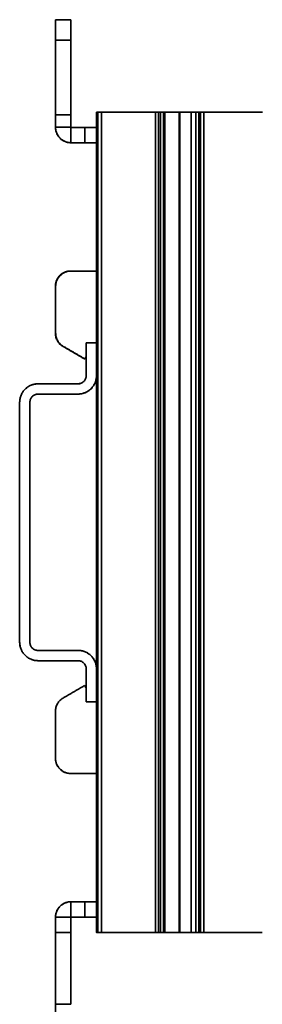
# Model space of a CAD drawing. Units: millimetres. Extents: x 11 to 394, y 3 to 281.
# Drawn here: x 181 to 205, y 96 to 192 of the extents above; entities that cross this region are included whole.
import ezdxf

# ---------------------------------------------------------------- set-up
doc = ezdxf.new("R2010")
doc.units = ezdxf.units.MM
doc.layers.add('1', color=7, linetype='Continuous', true_color=0xffffff)

msp = doc.modelspace()

# ---------------------------------------------------------------- linework, layer by layer
at = {"layer": '1', "color": 18, "linetype": 'Continuous', "lineweight": 35}
msp.add_line((195.44, 102.739), (195.44, 182.739), dxfattribs=at)
for points, degree in [([(184.87, 189.748), (184.87, 191.748)], 1), ([(184.87, 191.748), (184.87, 189.748)], 1), ([(186.37, 191.748), (184.87, 191.748)], 1), ([(184.87, 191.748), (186.37, 191.748)], 1), ([(186.37, 191.748), (186.37, 189.748)], 1), ([(186.37, 189.748), (186.37, 191.748)], 1), ([(184.87, 182.471), (184.87, 189.748)], 1), ([(184.87, 189.748), (186.37, 189.748)], 1), ([(184.87, 189.748), (184.87, 182.471)], 1), ([(186.37, 189.748), (184.87, 189.748)], 1), ([(186.37, 189.748), (186.37, 182.471)], 1), ([(186.37, 182.471), (186.37, 189.748)], 1), ([(184.87, 181.259), (184.87, 182.471)], 1), ([(186.37, 182.471), (184.87, 182.471)], 1), ([(184.87, 182.471), (184.87, 181.259)], 1), ([(184.87, 182.471), (186.37, 182.471)], 1), ([(186.37, 182.471), (186.37, 181.259)], 1), ([(186.37, 181.259), (186.37, 182.471)], 1), ([(188.87, 182.739), (188.87, 175.239), (188.87, 167.739), (188.87, 160.239)], 3), ([(188.87, 160.239), (188.87, 182.739)], 1), ([(188.87, 182.739), (189.017, 182.739)], 1), ([(189.017, 102.739), (189.017, 129.405), (189.017, 156.072), (189.017, 182.739)], 3), ([(189.017, 182.739), (189.017, 156.072), (189.017, 129.405), (189.017, 102.739)], 3), ([(189.017, 182.739), (189.163, 182.739), (189.37, 182.739)], 2), ([(189.37, 182.739), (189.37, 102.739)], 1), ([(194.629, 182.739), (189.37, 182.739)], 1), ([(189.37, 102.739), (189.37, 129.405), (189.37, 156.072), (189.37, 182.739)], 3), ([(189.37, 182.739), (194.629, 182.739)], 1), ([(194.629, 102.739), (194.629, 182.739)], 1), ([(194.629, 182.739), (194.629, 156.072), (194.629, 129.405), (194.629, 102.739)], 3), ([(194.629, 182.739), (194.799, 182.739), (194.934, 182.739)], 2), ([(194.934, 102.739), (194.934, 129.405), (194.934, 156.072), (194.934, 182.739)], 3), ([(194.934, 182.739), (194.934, 156.072), (194.934, 129.405), (194.934, 102.739)], 3), ([(194.934, 182.739), (195.068, 182.739), (195.112, 182.739)], 2), ([(195.423, 182.739), (195.112, 182.739)], 1), ([(195.112, 182.739), (195.112, 102.739)], 1), ([(195.112, 102.739), (195.112, 129.405), (195.112, 156.072), (195.112, 182.739)], 3), ([(195.112, 182.739), (195.423, 182.739)], 1), ([(195.423, 182.739), (195.423, 156.072), (195.423, 129.405), (195.423, 102.739)], 3), ([(195.44, 182.739), (195.44, 182.739), (195.434, 182.739), (195.423, 182.739)], 3), ([(195.423, 102.739), (195.423, 182.739)], 1), ([(195.423, 182.739), (195.44, 182.739), (195.44, 182.739)], 2), ([(195.531, 182.739), (195.501, 182.739), (195.471, 182.739), (195.441, 182.739)], 3), ([(195.531, 182.739), (195.531, 156.072), (195.531, 129.405), (195.531, 102.739)], 3), ([(195.531, 102.739), (195.531, 129.405), (195.531, 156.072), (195.531, 182.739)], 3), ([(196.95, 182.739), (196.95, 156.072), (196.95, 129.405), (196.95, 102.739)], 3), ([(196.95, 182.739), (196.951, 182.739), (197.017, 182.739)], 2), ([(196.95, 102.739), (196.95, 129.405), (196.95, 156.072), (196.95, 182.739)], 3), ([(197.017, 102.739), (197.017, 129.405), (197.017, 156.072), (197.017, 182.739)], 3), ([(198.103, 182.739), (197.017, 182.739)], 1), ([(197.017, 182.739), (197.017, 102.739)], 1), ([(197.017, 182.739), (198.103, 182.739)], 1), ([(198.103, 182.739), (198.103, 156.072), (198.103, 129.405), (198.103, 102.739)], 3), ([(198.103, 102.739), (198.103, 182.739)], 1), ([(198.103, 182.739), (198.173, 182.739), (198.43, 182.739), (198.565, 182.739)], 2), ([(198.565, 182.739), (198.565, 156.072), (198.565, 129.405), (198.565, 102.739)], 3), ([(198.565, 102.739), (198.565, 129.405), (198.565, 156.072), (198.565, 182.739)], 3), ([(198.87, 102.739), (198.87, 129.405), (198.87, 156.072), (198.87, 182.739)], 3), ([(198.87, 182.739), (198.87, 102.739)], 1), ([(198.87, 182.739), (199.017, 182.739)], 1), ([(199.017, 102.739), (199.017, 129.405), (199.017, 156.072), (199.017, 182.739)], 3), ([(199.017, 182.739), (199.017, 156.072), (199.017, 129.405), (199.017, 102.739)], 3), ([(205.069, 182.739), (199.37, 182.739)], 1), ([(199.37, 182.739), (199.37, 102.739)], 1), ([(199.37, 102.739), (199.37, 129.405), (199.37, 156.072), (199.37, 182.739)], 3), ([(199.37, 182.739), (205.069, 182.739)], 1), ([(185.71, 181.259), (185.43, 181.259), (185.15, 181.259), (184.87, 181.259)], 3), ([(184.87, 181.259), (184.87, 181.202), (184.877, 181.089), (184.905, 180.922), (184.952, 180.759), (185.017, 180.602), (185.099, 180.454), (185.197, 180.315), (185.31, 180.189), (185.437, 180.076), (185.575, 179.977), (185.724, 179.895), (185.881, 179.83), (186.044, 179.783), (186.211, 179.755), (186.324, 179.749), (186.38, 179.749)], 3), ([(186.38, 179.749), (186.324, 179.749), (186.211, 179.755), (186.044, 179.783), (185.881, 179.83), (185.724, 179.895), (185.575, 179.977), (185.437, 180.076), (185.31, 180.189), (185.197, 180.315), (185.099, 180.454), (185.017, 180.602), (184.952, 180.759), (184.905, 180.922), (184.877, 181.089), (184.87, 181.202), (184.87, 181.259)], 3), ([(184.87, 181.259), (185.71, 181.259)], 1), ([(185.71, 181.259), (186.37, 181.259)], 1), ([(186.38, 181.249), (186.38, 181.249), (186.379, 181.249), (186.378, 181.249), (186.377, 181.249), (186.376, 181.25), (186.375, 181.25), (186.374, 181.251), (186.373, 181.252), (186.373, 181.252), (186.372, 181.253), (186.371, 181.254), (186.371, 181.255), (186.371, 181.256), (186.37, 181.257), (186.37, 181.258), (186.37, 181.259)], 3), ([(186.38, 181.249), (187.726, 181.249)], 1), ([(187.726, 181.249), (186.38, 181.249)], 1), ([(186.38, 181.249), (186.38, 180.588)], 1), ([(186.38, 179.749), (186.38, 180.029), (186.38, 180.309), (186.38, 180.588)], 3), ([(186.38, 180.588), (186.38, 179.749)], 1), ([(187.726, 181.249), (188.87, 181.249)], 1), ([(187.726, 179.749), (187.726, 181.249)], 1), ([(187.726, 181.249), (187.726, 179.749)], 1), ([(188.87, 181.249), (187.726, 181.249)], 1), ([(187.726, 179.749), (186.38, 179.749)], 1), ([(186.38, 179.749), (187.726, 179.749)], 1), ([(188.87, 179.749), (187.726, 179.749)], 1), ([(187.726, 179.749), (188.87, 179.749)], 1), ([(186.384, 167.239), (185.763, 167.239), (184.884, 166.361), (184.884, 165.739)], 2), ([(186.349, 167.239), (186.354, 167.239), (186.359, 167.239), (186.364, 167.239)], 3), ([(188.87, 167.239), (186.384, 167.239)], 1), ([(186.384, 167.239), (188.87, 167.239)], 1), ([(184.864, 165.739), (184.864, 161.18)], 1), ([(184.864, 161.18), (184.864, 165.739)], 1), ([(184.884, 165.739), (184.884, 161.18)], 1), ([(184.884, 161.18), (184.884, 165.739)], 1), ([(184.864, 161.18), (184.864, 160.778), (185.265, 160.082), (185.614, 159.881)], 2), ([(184.884, 161.18), (184.884, 160.778), (185.285, 160.082), (185.634, 159.881)], 2), ([(185.614, 159.881), (187.718, 158.666)], 1), ([(187.718, 158.666), (185.614, 159.881)], 1), ([(187.738, 158.666), (185.634, 159.881)], 1), ([(185.634, 159.881), (187.738, 158.666)], 1), ([(187.87, 160.239), (188.87, 160.239)], 1), ([(187.87, 157.039), (187.87, 160.239)], 1), ([(187.87, 160.239), (187.87, 157.039)], 1), ([(188.87, 160.239), (187.87, 160.239)], 1), ([(188.87, 160.239), (188.87, 157.039)], 1), ([(188.87, 157.039), (188.87, 160.239)], 1), ([(187.718, 158.666), (187.723, 158.674)], 1), ([(187.738, 158.666), (187.87, 158.905)], 1), ([(187.87, 157.039), (187.87, 156.708), (187.402, 156.239), (187.07, 156.239)], 2), ([(187.07, 155.239), (187.815, 155.239), (188.87, 156.293), (188.87, 157.039)], 2), ([(188.87, 157.039), (188.87, 147.505), (188.87, 137.972), (188.87, 128.439)], 3), ([(183.17, 156.239), (182.425, 156.239), (181.37, 155.185), (181.37, 154.439)], 2), ([(183.17, 156.239), (187.07, 156.239)], 1), ([(187.07, 156.239), (183.17, 156.239)], 1), ([(182.37, 154.439), (182.37, 154.77), (182.838, 155.239), (183.17, 155.239)], 2), ([(187.07, 155.239), (183.17, 155.239)], 1), ([(183.17, 155.239), (187.07, 155.239)], 1), ([(181.37, 131.039), (181.37, 154.439)], 1), ([(181.37, 154.439), (181.37, 131.039)], 1), ([(182.37, 154.439), (182.37, 131.039)], 1), ([(182.37, 131.039), (182.37, 154.439)], 1), ([(181.37, 131.039), (181.37, 130.294), (182.424, 129.239), (183.17, 129.239)], 2), ([(183.17, 130.239), (182.839, 130.239), (182.37, 130.707), (182.37, 131.039)], 2), ([(183.17, 130.239), (187.07, 130.239)], 1), ([(187.07, 130.239), (183.17, 130.239)], 1), ([(188.87, 128.439), (188.87, 129.184), (187.816, 130.239), (187.07, 130.239)], 2), ([(187.07, 129.239), (183.17, 129.239)], 1), ([(183.17, 129.239), (187.07, 129.239)], 1), ([(187.07, 129.239), (187.401, 129.239), (187.87, 128.771), (187.87, 128.439)], 2), ([(187.87, 125.239), (187.87, 128.439)], 1), ([(187.87, 128.439), (187.87, 125.239)], 1), ([(188.87, 128.439), (188.87, 125.239)], 1), ([(188.87, 125.239), (188.87, 128.439)], 1), ([(187.718, 126.812), (185.614, 125.597)], 1), ([(185.614, 125.597), (187.718, 126.812)], 1), ([(187.87, 126.534), (187.718, 126.812)], 1), ([(187.738, 126.812), (187.723, 126.803)], 1), ([(187.723, 126.803), (187.738, 126.812)], 1), ([(187.87, 126.572), (187.738, 126.812)], 1), ([(185.614, 125.597), (185.266, 125.396), (184.864, 124.7), (184.864, 124.298)], 2), ([(188.87, 125.239), (187.87, 125.239)], 1), ([(187.87, 125.239), (188.87, 125.239)], 1), ([(188.87, 125.239), (188.87, 117.739), (188.87, 110.239), (188.87, 102.739)], 3), ([(188.87, 102.739), (188.87, 125.239)], 1), ([(184.864, 124.298), (184.864, 119.739)], 1), ([(184.864, 119.739), (184.864, 124.298)], 1), ([(184.864, 119.739), (184.864, 119.118), (185.742, 118.239), (186.364, 118.239)], 2), ([(186.364, 118.239), (188.87, 118.239)], 1), ([(188.87, 118.239), (186.364, 118.239)], 1), ([(184.87, 104.219), (184.87, 104.275), (184.877, 104.388), (184.905, 104.556), (184.952, 104.719), (185.017, 104.876), (185.099, 105.024), (185.197, 105.162), (185.31, 105.289), (185.437, 105.402), (185.575, 105.5), (185.724, 105.582), (185.881, 105.647), (186.044, 105.694), (186.211, 105.723), (186.324, 105.729), (186.38, 105.729)], 3), ([(186.38, 105.729), (186.324, 105.729), (186.211, 105.723), (186.044, 105.694), (185.881, 105.647), (185.724, 105.582), (185.575, 105.5), (185.437, 105.402), (185.31, 105.289), (185.197, 105.162), (185.099, 105.024), (185.017, 104.876), (184.952, 104.719), (184.905, 104.556), (184.877, 104.388), (184.87, 104.275), (184.87, 104.219)], 3), ([(186.38, 104.889), (186.38, 105.169), (186.38, 105.449), (186.38, 105.729)], 3), ([(186.38, 105.729), (187.726, 105.729)], 1), ([(187.726, 105.729), (186.38, 105.729)], 1), ([(186.38, 105.729), (186.38, 104.889)], 1), ([(187.726, 105.729), (188.87, 105.729)], 1), ([(187.726, 105.729), (187.726, 104.229)], 1), ([(188.87, 105.729), (187.726, 105.729)], 1), ([(187.726, 104.229), (187.726, 105.729)], 1), ([(186.38, 104.889), (186.38, 104.229)], 1), ([(184.87, 104.219), (185.15, 104.219), (185.43, 104.219), (185.71, 104.219)], 3), ([(184.87, 102.726), (184.87, 104.219)], 1), ([(185.71, 104.219), (184.87, 104.219)], 1), ([(184.87, 104.219), (184.87, 102.726)], 1), ([(186.37, 104.219), (185.71, 104.219)], 1), ([(186.37, 104.219), (186.37, 104.219), (186.37, 104.22), (186.371, 104.221), (186.371, 104.222), (186.371, 104.223), (186.372, 104.224), (186.373, 104.225), (186.373, 104.226), (186.374, 104.227), (186.375, 104.228), (186.376, 104.228), (186.377, 104.228), (186.378, 104.229), (186.379, 104.229), (186.38, 104.229), (186.38, 104.229)], 3), ([(186.37, 102.726), (186.37, 104.219)], 1), ([(186.37, 104.219), (186.37, 102.726)], 1), ([(187.726, 104.229), (186.38, 104.229)], 1), ([(186.38, 104.229), (187.726, 104.229)], 1), ([(188.87, 104.229), (187.726, 104.229)], 1), ([(187.726, 104.229), (188.87, 104.229)], 1), ([(184.87, 102.726), (184.87, 95.729)], 1), ([(186.37, 102.726), (184.87, 102.726)], 1), ([(184.87, 95.729), (184.87, 102.726)], 1), ([(184.87, 102.726), (186.37, 102.726)], 1), ([(186.37, 95.729), (186.37, 102.726)], 1), ([(186.37, 102.726), (186.37, 95.729)], 1), ([(189.017, 102.739), (188.87, 102.739), (188.87, 102.739)], 2), ([(189.37, 102.739), (189.163, 102.739), (189.017, 102.739)], 2), ([(189.37, 102.739), (194.629, 102.739)], 1), ([(194.629, 102.739), (189.37, 102.739)], 1), ([(194.934, 102.739), (194.799, 102.739), (194.629, 102.739)], 2), ([(195.112, 102.739), (195.068, 102.739), (194.934, 102.739)], 2), ([(195.112, 102.739), (195.423, 102.739)], 1), ([(195.423, 102.739), (195.112, 102.739)], 1), ([(195.423, 102.739), (195.434, 102.739), (195.44, 102.739), (195.44, 102.739)], 3), ([(195.44, 102.739), (195.44, 102.739), (195.423, 102.739)], 2), ([(195.441, 102.739), (195.471, 102.739), (195.501, 102.739), (195.531, 102.739)], 3), ([(195.531, 102.739), (195.485, 102.739), (195.441, 102.739)], 2), ([(197.017, 102.739), (196.951, 102.739), (196.95, 102.739)], 2), ([(197.017, 102.739), (198.103, 102.739)], 1), ([(198.103, 102.739), (197.017, 102.739)], 1), ([(198.565, 102.739), (198.431, 102.739), (198.173, 102.739), (198.103, 102.739)], 2), ([(198.87, 102.739), (198.87, 102.739), (198.701, 102.739), (198.565, 102.739)], 2), ([(199.017, 102.739), (198.87, 102.739), (198.87, 102.739)], 2), ([(199.37, 102.739), (205.068, 102.739)], 1), ([(205.068, 102.739), (199.37, 102.739)], 1), ([(184.87, 95.729), (186.37, 95.729)], 1), ([(184.87, 93.729), (184.87, 95.729)], 1), ([(184.87, 95.729), (184.87, 93.729)], 1), ([(186.37, 95.729), (184.87, 95.729)], 1)]:
    msp.add_open_spline(points, degree=degree, dxfattribs=at)
for points, degree, knots in [([(189.37, 182.739), (189.337, 182.739), (189.305, 182.739), (189.241, 182.739), (189.209, 182.739), (189.149, 182.739), (189.12, 182.739), (189.065, 182.739), (189.04, 182.739), (189.017, 182.739)], 3, [0, 0, 0, 0, 0.25, 0.25, 0.5, 0.5, 0.75, 0.75, 1, 1, 1, 1]), ([(194.934, 182.739), (194.89, 182.739), (194.841, 182.739), (194.738, 182.739), (194.684, 182.739), (194.629, 182.739)], 3, [0, 0, 0, 0, 0.5, 0.5, 1, 1, 1, 1]), ([(195.112, 182.739), (195.098, 182.739), (195.075, 182.739), (195.015, 182.739), (194.977, 182.739), (194.934, 182.739)], 3, [0, 0, 0, 0, 0.5, 0.5, 1, 1, 1, 1]), ([(196.949, 182.739), (196.931, 182.739), (196.912, 182.739), (196.813, 182.739), (196.72, 182.739), (196.513, 182.739), (196.399, 182.739), (196.159, 182.739), (196.033, 182.739), (195.78, 182.739), (195.653, 182.739), (195.531, 182.739)], 3, [0, 0, 0, 0, 0.060592, 0.060592, 0.295444, 0.295444, 0.530296, 0.530296, 0.765148, 0.765148, 1, 1, 1, 1]), ([(195.531, 182.739), (195.908, 182.739), (196.649, 182.739), (196.922, 182.739), (196.949, 182.739)], 2, [0, 0, 0, 0.470326, 0.940651, 1, 1, 1]), ([(197.017, 182.739), (196.995, 182.739), (196.979, 182.739), (196.956, 182.739), (196.95, 182.739), (196.95, 182.739)], 3, [0, 0, 0, 0, 0.5, 0.5, 1, 1, 1, 1]), ([(198.565, 182.739), (198.522, 182.739), (198.477, 182.739), (198.387, 182.739), (198.343, 182.739), (198.26, 182.739), (198.222, 182.739), (198.154, 182.739), (198.125, 182.739), (198.103, 182.739)], 3, [0, 0, 0, 0, 0.25, 0.25, 0.5, 0.5, 0.75, 0.75, 1, 1, 1, 1]), ([(198.87, 182.739), (198.87, 182.739), (198.863, 182.739), (198.834, 182.739), (198.813, 182.739), (198.758, 182.739), (198.725, 182.739), (198.65, 182.739), (198.609, 182.739), (198.565, 182.739)], 3, [0, 0, 0, 0, 0.25, 0.25, 0.5, 0.5, 0.75, 0.75, 1, 1, 1, 1]), ([(198.565, 182.739), (198.7, 182.739), (198.87, 182.739), (198.87, 182.739)], 2, [0, 0, 0, 0.500626, 1, 1, 1]), ([(199.017, 182.739), (198.994, 182.739), (198.973, 182.739), (198.936, 182.739), (198.921, 182.739), (198.896, 182.739), (198.886, 182.739), (198.873, 182.739), (198.87, 182.739), (198.87, 182.739)], 3, [0, 0, 0, 0, 0.25, 0.25, 0.5, 0.5, 0.75, 0.75, 1, 1, 1, 1]), ([(199.37, 182.739), (199.337, 182.739), (199.305, 182.739), (199.241, 182.739), (199.209, 182.739), (199.149, 182.739), (199.12, 182.739), (199.065, 182.739), (199.04, 182.739), (199.017, 182.739)], 3, [0, 0, 0, 0, 0.25, 0.25, 0.5, 0.5, 0.75, 0.75, 1, 1, 1, 1]), ([(186.38, 179.749), (186.282, 179.749), (186.183, 179.758), (185.989, 179.797), (185.894, 179.826), (185.711, 179.901), (185.624, 179.948), (185.459, 180.058), (185.383, 180.121), (185.243, 180.261), (185.18, 180.338), (185.07, 180.502), (185.023, 180.589), (184.948, 180.772), (184.919, 180.867), (184.88, 181.061), (184.87, 181.16), (184.87, 181.259)], 3, [0, 0, 0, 0, 0.125, 0.125, 0.25, 0.25, 0.375, 0.375, 0.5, 0.5, 0.625, 0.625, 0.75, 0.75, 0.875, 0.875, 1, 1, 1, 1]), ([(186.37, 181.259), (186.15, 181.259), (185.93, 181.259), (185.71, 181.259), (185.71, 181.259)], 3, [0, 0, 0, 0, 0.999778, 1, 1, 1, 1]), ([(186.37, 181.259), (186.37, 181.256), (186.372, 181.253), (186.375, 181.25), (186.378, 181.249), (186.38, 181.249)], 3, [0, 0, 0, 0, 0.5, 0.5, 1, 1, 1, 1]), ([(186.38, 180.588), (186.38, 180.589), (186.38, 180.809), (186.38, 181.029), (186.38, 181.249)], 3, [0, 0, 0, 0, 0.000222, 1, 1, 1, 1]), ([(186.295, 167.237), (185.718, 167.214), (184.864, 166.361), (184.864, 165.739)], 2, [0, 0, 0, 0.485572, 1, 1, 1]), ([(184.864, 165.739), (184.864, 165.837), (184.873, 165.935), (184.912, 166.128), (184.94, 166.222), (185.015, 166.404), (185.062, 166.491), (185.171, 166.654), (185.234, 166.73), (185.372, 166.869), (185.449, 166.931), (185.612, 167.041), (185.699, 167.087), (185.88, 167.162), (185.975, 167.191), (186.146, 167.225), (186.222, 167.234), (186.298, 167.237)], 3, [0, 0, 0, 0, 0.12857, 0.12857, 0.25714, 0.25714, 0.385709, 0.385709, 0.514279, 0.514279, 0.642849, 0.642849, 0.771419, 0.771419, 0.899989, 0.899989, 1, 1, 1, 1]), ([(184.884, 165.739), (184.884, 165.837), (184.893, 165.935), (184.932, 166.128), (184.96, 166.222), (185.035, 166.404), (185.082, 166.491), (185.191, 166.654), (185.254, 166.73), (185.392, 166.869), (185.469, 166.931), (185.632, 167.041), (185.719, 167.087), (185.9, 167.162), (185.995, 167.191), (186.187, 167.229), (186.285, 167.239), (186.384, 167.239)], 3, [0, 0, 0, 0, 0.125, 0.125, 0.25, 0.25, 0.375, 0.375, 0.5, 0.5, 0.625, 0.625, 0.75, 0.75, 0.875, 0.875, 1, 1, 1, 1]), ([(185.614, 159.881), (185.5, 159.946), (185.396, 160.026), (185.21, 160.212), (185.13, 160.316), (184.999, 160.543), (184.949, 160.665), (184.881, 160.918), (184.864, 161.049), (184.864, 161.18)], 3, [0, 0, 0, 0, 0.25, 0.25, 0.5, 0.5, 0.75, 0.75, 1, 1, 1, 1]), ([(185.634, 159.881), (185.52, 159.946), (185.416, 160.026), (185.23, 160.212), (185.15, 160.316), (185.019, 160.543), (184.969, 160.665), (184.901, 160.918), (184.884, 161.049), (184.884, 161.18)], 3, [0, 0, 0, 0, 0.25, 0.25, 0.5, 0.5, 0.75, 0.75, 1, 1, 1, 1]), ([(187.07, 156.239), (187.123, 156.239), (187.175, 156.244), (187.278, 156.264), (187.328, 156.28), (187.425, 156.32), (187.471, 156.345), (187.558, 156.403), (187.599, 156.436), (187.673, 156.51), (187.706, 156.551), (187.764, 156.638), (187.789, 156.684), (187.829, 156.781), (187.845, 156.831), (187.865, 156.934), (187.87, 156.986), (187.87, 157.039)], 3, [0, 0, 0, 0, 0.125, 0.125, 0.25, 0.25, 0.375, 0.375, 0.5, 0.5, 0.625, 0.625, 0.75, 0.75, 0.875, 0.875, 1, 1, 1, 1]), ([(188.87, 157.039), (188.87, 156.921), (188.859, 156.803), (188.813, 156.572), (188.778, 156.459), (188.688, 156.241), (188.632, 156.137), (188.501, 155.941), (188.426, 155.849), (188.26, 155.683), (188.168, 155.608), (187.972, 155.477), (187.868, 155.421), (187.65, 155.331), (187.537, 155.296), (187.306, 155.25), (187.188, 155.239), (187.07, 155.239)], 3, [0, 0, 0, 0, 0.125, 0.125, 0.25, 0.25, 0.375, 0.375, 0.5, 0.5, 0.625, 0.625, 0.75, 0.75, 0.875, 0.875, 1, 1, 1, 1]), ([(181.37, 154.439), (181.37, 154.557), (181.382, 154.674), (181.428, 154.906), (181.462, 155.019), (181.552, 155.236), (181.608, 155.341), (181.739, 155.537), (181.814, 155.628), (181.981, 155.795), (182.072, 155.87), (182.268, 156.001), (182.373, 156.057), (182.59, 156.147), (182.704, 156.181), (182.935, 156.227), (183.052, 156.239), (183.17, 156.239)], 3, [0, 0, 0, 0, 0.125, 0.125, 0.25, 0.25, 0.375, 0.375, 0.5, 0.5, 0.625, 0.625, 0.75, 0.75, 0.875, 0.875, 1, 1, 1, 1]), ([(183.17, 155.239), (183.118, 155.239), (183.066, 155.234), (182.963, 155.213), (182.912, 155.198), (182.816, 155.158), (182.769, 155.133), (182.682, 155.075), (182.642, 155.042), (182.568, 154.967), (182.534, 154.927), (182.476, 154.84), (182.451, 154.793), (182.411, 154.697), (182.396, 154.646), (182.375, 154.544), (182.37, 154.491), (182.37, 154.439)], 3, [0, 0, 0, 0, 0.125, 0.125, 0.25, 0.25, 0.375, 0.375, 0.5, 0.5, 0.625, 0.625, 0.75, 0.75, 0.875, 0.875, 1, 1, 1, 1]), ([(183.17, 129.239), (183.052, 129.239), (182.935, 129.25), (182.704, 129.296), (182.59, 129.331), (182.373, 129.421), (182.268, 129.477), (182.072, 129.608), (181.981, 129.683), (181.814, 129.849), (181.739, 129.941), (181.608, 130.137), (181.552, 130.241), (181.462, 130.459), (181.428, 130.572), (181.382, 130.803), (181.37, 130.921), (181.37, 131.039)], 3, [0, 0, 0, 0, 0.125, 0.125, 0.25, 0.25, 0.375, 0.375, 0.5, 0.5, 0.625, 0.625, 0.75, 0.75, 0.875, 0.875, 1, 1, 1, 1]), ([(182.37, 131.039), (182.37, 130.986), (182.375, 130.934), (182.396, 130.831), (182.411, 130.781), (182.451, 130.684), (182.476, 130.638), (182.534, 130.551), (182.568, 130.51), (182.642, 130.436), (182.682, 130.403), (182.769, 130.345), (182.816, 130.32), (182.912, 130.28), (182.963, 130.264), (183.066, 130.244), (183.118, 130.239), (183.17, 130.239)], 3, [0, 0, 0, 0, 0.125, 0.125, 0.25, 0.25, 0.375, 0.375, 0.5, 0.5, 0.625, 0.625, 0.75, 0.75, 0.875, 0.875, 1, 1, 1, 1]), ([(187.07, 130.239), (187.188, 130.239), (187.306, 130.227), (187.537, 130.181), (187.65, 130.147), (187.868, 130.057), (187.972, 130.001), (188.168, 129.87), (188.26, 129.795), (188.426, 129.628), (188.501, 129.537), (188.632, 129.341), (188.688, 129.236), (188.778, 129.019), (188.813, 128.906), (188.859, 128.674), (188.87, 128.557), (188.87, 128.439)], 3, [0, 0, 0, 0, 0.125, 0.125, 0.25, 0.25, 0.375, 0.375, 0.5, 0.5, 0.625, 0.625, 0.75, 0.75, 0.875, 0.875, 1, 1, 1, 1]), ([(187.87, 128.439), (187.87, 128.491), (187.865, 128.544), (187.845, 128.646), (187.829, 128.697), (187.789, 128.793), (187.764, 128.84), (187.706, 128.927), (187.673, 128.967), (187.599, 129.042), (187.558, 129.075), (187.471, 129.133), (187.425, 129.158), (187.328, 129.198), (187.278, 129.213), (187.175, 129.234), (187.123, 129.239), (187.07, 129.239)], 3, [0, 0, 0, 0, 0.125, 0.125, 0.25, 0.25, 0.375, 0.375, 0.5, 0.5, 0.625, 0.625, 0.75, 0.75, 0.875, 0.875, 1, 1, 1, 1]), ([(184.864, 124.298), (184.864, 124.429), (184.881, 124.56), (184.949, 124.813), (184.999, 124.935), (185.13, 125.161), (185.21, 125.266), (185.396, 125.451), (185.5, 125.532), (185.614, 125.597)], 3, [0, 0, 0, 0, 0.25, 0.25, 0.5, 0.5, 0.75, 0.75, 1, 1, 1, 1]), ([(186.364, 118.239), (186.265, 118.239), (186.167, 118.248), (185.975, 118.287), (185.88, 118.315), (185.699, 118.391), (185.612, 118.437), (185.449, 118.546), (185.372, 118.609), (185.234, 118.748), (185.171, 118.824), (185.062, 118.987), (185.015, 119.074), (184.94, 119.255), (184.912, 119.35), (184.873, 119.542), (184.864, 119.641), (184.864, 119.739)], 3, [0, 0, 0, 0, 0.125, 0.125, 0.25, 0.25, 0.375, 0.375, 0.5, 0.5, 0.625, 0.625, 0.75, 0.75, 0.875, 0.875, 1, 1, 1, 1]), ([(184.87, 104.219), (184.87, 104.318), (184.88, 104.417), (184.919, 104.611), (184.948, 104.706), (185.023, 104.888), (185.07, 104.976), (185.18, 105.14), (185.243, 105.217), (185.383, 105.357), (185.459, 105.42), (185.624, 105.529), (185.711, 105.576), (185.894, 105.652), (185.989, 105.681), (186.183, 105.719), (186.282, 105.729), (186.38, 105.729)], 3, [0, 0, 0, 0, 0.125, 0.125, 0.25, 0.25, 0.375, 0.375, 0.5, 0.5, 0.625, 0.625, 0.75, 0.75, 0.875, 0.875, 1, 1, 1, 1]), ([(186.38, 104.229), (186.38, 104.449), (186.38, 104.669), (186.38, 104.889), (186.38, 104.889)], 3, [0, 0, 0, 0, 0.999779, 1, 1, 1, 1]), ([(185.71, 104.219), (185.71, 104.219), (185.93, 104.219), (186.15, 104.219), (186.37, 104.219)], 3, [0, 0, 0, 0, 0.000221, 1, 1, 1, 1]), ([(186.38, 104.229), (186.378, 104.229), (186.375, 104.228), (186.372, 104.224), (186.37, 104.222), (186.37, 104.219)], 3, [0, 0, 0, 0, 0.5, 0.5, 1, 1, 1, 1]), ([(189.017, 102.739), (189.04, 102.739), (189.065, 102.739), (189.12, 102.739), (189.149, 102.739), (189.209, 102.739), (189.241, 102.739), (189.305, 102.739), (189.337, 102.739), (189.37, 102.739)], 3, [0, 0, 0, 0, 0.25, 0.25, 0.5, 0.5, 0.75, 0.75, 1, 1, 1, 1]), ([(194.629, 102.739), (194.684, 102.739), (194.738, 102.739), (194.841, 102.739), (194.89, 102.739), (194.934, 102.739)], 3, [0, 0, 0, 0, 0.5, 0.5, 1, 1, 1, 1]), ([(194.934, 102.739), (194.977, 102.739), (195.015, 102.739), (195.075, 102.739), (195.098, 102.739), (195.112, 102.739)], 3, [0, 0, 0, 0, 0.5, 0.5, 1, 1, 1, 1]), ([(195.531, 102.739), (195.653, 102.739), (195.78, 102.739), (196.033, 102.739), (196.159, 102.739), (196.399, 102.739), (196.513, 102.739), (196.72, 102.739), (196.813, 102.739), (196.912, 102.739), (196.931, 102.739), (196.949, 102.739)], 3, [0, 0, 0, 0, 0.2349, 0.2349, 0.469801, 0.469801, 0.704701, 0.704701, 0.939602, 0.939602, 1, 1, 1, 1]), ([(197.17, 102.739), (197.171, 102.739), (197.133, 102.739), (196.65, 102.739), (195.909, 102.739), (195.531, 102.739)], 2, [0, 0, 0, 0.047385, 0.364923, 0.682462, 1, 1, 1]), ([(196.95, 102.739), (196.95, 102.739), (196.956, 102.739), (196.979, 102.739), (196.995, 102.739), (197.017, 102.739)], 3, [0, 0, 0, 0, 0.5, 0.5, 1, 1, 1, 1]), ([(198.103, 102.739), (198.125, 102.739), (198.154, 102.739), (198.222, 102.739), (198.26, 102.739), (198.343, 102.739), (198.387, 102.739), (198.477, 102.739), (198.522, 102.739), (198.565, 102.739)], 3, [0, 0, 0, 0, 0.25, 0.25, 0.5, 0.5, 0.75, 0.75, 1, 1, 1, 1]), ([(198.565, 102.739), (198.609, 102.739), (198.65, 102.739), (198.725, 102.739), (198.758, 102.739), (198.813, 102.739), (198.834, 102.739), (198.863, 102.739), (198.87, 102.739), (198.87, 102.739)], 3, [0, 0, 0, 0, 0.250356, 0.250356, 0.500712, 0.500712, 0.751068, 0.751068, 1, 1, 1, 1]), ([(198.87, 102.739), (198.87, 102.739), (198.873, 102.739), (198.886, 102.739), (198.896, 102.739), (198.921, 102.739), (198.936, 102.739), (198.973, 102.739), (198.994, 102.739), (199.017, 102.739)], 3, [0, 0, 0, 0, 0.25, 0.25, 0.5, 0.5, 0.75, 0.75, 1, 1, 1, 1]), ([(199.017, 102.739), (199.04, 102.739), (199.065, 102.739), (199.12, 102.739), (199.149, 102.739), (199.209, 102.739), (199.241, 102.739), (199.305, 102.739), (199.337, 102.739), (199.37, 102.739)], 3, [0, 0, 0, 0, 0.25, 0.25, 0.5, 0.5, 0.75, 0.75, 1, 1, 1, 1])]:
    msp.add_open_spline(points, degree=degree, knots=knots, dxfattribs=at)

doc.saveas('drawing.dxf')
